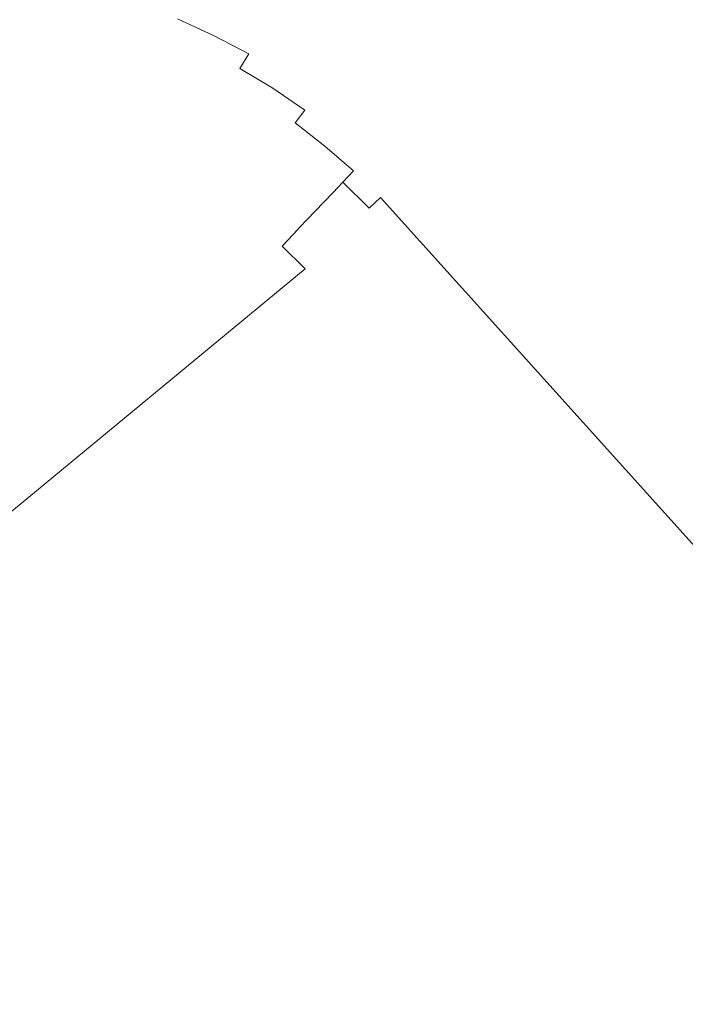
# Model space of a CAD drawing. Extents: x -290 to 1110, y -349 to 351.
# Drawn here: x 906 to 921, y 257 to 280 of the extents above; entities that cross this region are included whole.
import ezdxf

# ---------------------------------------------------------------- set-up
doc = ezdxf.new("R2010")
doc.units = 0
doc.header["$LTSCALE"] = 500
doc.header["$MEASUREMENT"] = 0
doc.layers.add('BESCO_AKRYL', color=7, linetype='Continuous')

msp = doc.modelspace()

# ---------------------------------------------------------------- linework, layer by layer
at = {"layer": 'BESCO_AKRYL', "lineweight": 0}
for points, invisible_edges in [([(921.321, 283.119, 70.249), (920.908, 282.727, 70.174), (943.003, 258.187, 70.174), (943.435, 258.556, 70.249)], 15), ([(920.908, 282.727, 70.174), (920.494, 282.335, 70.076), (942.568, 257.816, 70.076), (943.003, 258.187, 70.174)], 15), ([(920.494, 282.335, 70.076), (920.079, 281.942, 69.955), (942.134, 257.445, 69.955), (942.568, 257.816, 70.076)], 15), ([(920.079, 281.942, 69.955), (919.664, 281.549, 69.81), (941.699, 257.074, 69.811), (942.134, 257.445, 69.955)], 15), ([(919.664, 281.549, 69.81), (919.251, 281.157, 69.642), (941.267, 256.705, 69.643), (941.699, 257.074, 69.811)], 15), ([(916.822, 280.439, 68.731), (915.964, 281.199, 68.725), (915.614, 280.79, 68.439), (916.451, 280.049, 68.445)], 15), ([(917.581, 281.237, 69.233), (917.198, 280.835, 68.993), (918.031, 280.002, 68.996), (918.434, 280.383, 69.235)], 15), ([(911.55, 280.563, 66.62), (910.678, 281.026, 66.59), (910.459, 280.626, 66.17), (911.312, 280.175, 66.203)], 15), ([(912.662, 280.44, 67.041), (911.798, 280.966, 67.018), (911.55, 280.563, 66.62), (912.395, 280.051, 66.645)], 15), ([(915.271, 280.389, 68.13), (914.413, 281.062, 68.119), (914.099, 280.652, 67.787), (914.936, 279.998, 67.799)], 15), ([(919.251, 281.157, 69.642), (918.841, 280.768, 69.451), (940.837, 256.338, 69.451), (941.267, 256.705, 69.643)], 15), ([(907.338, 280.514, 64.647), (906.463, 280.752, 64.58), (906.354, 280.394, 64.08), (907.211, 280.162, 64.152)], 15), ([(908.351, 280.597, 65.184), (907.473, 280.888, 65.128), (907.338, 280.514, 64.647), (908.198, 280.231, 64.707)], 15), ([(913.792, 280.254, 67.434), (912.94, 280.843, 67.417), (912.662, 280.44, 67.041), (913.495, 279.867, 67.06)], 15), ([(916.451, 280.049, 68.445), (915.614, 280.79, 68.439), (915.271, 280.389, 68.13), (916.088, 279.667, 68.137)], 15), ([(917.198, 280.835, 68.993), (916.822, 280.439, 68.731), (917.635, 279.626, 68.734), (918.031, 280.002, 68.996)], 15), ([(918.841, 280.768, 69.451), (918.434, 280.383, 69.235), (940.411, 255.974, 69.236), (940.837, 256.338, 69.451)], 15), ([(906.354, 280.394, 64.08), (905.484, 280.581, 64.003), (905.399, 280.242, 63.485), (906.251, 280.059, 63.568)], 15), ([(908.198, 280.231, 64.707), (907.338, 280.514, 64.647), (907.211, 280.162, 64.152), (908.053, 279.885, 64.218)], 15), ([(909.211, 280.259, 65.234), (908.351, 280.597, 65.184), (908.198, 280.231, 64.707), (909.039, 279.901, 64.763)], 15), ([(910.25, 280.242, 65.733), (909.392, 280.636, 65.692), (909.211, 280.259, 65.234), (910.05, 279.876, 65.28)], 11), ([(911.312, 280.175, 66.203), (910.459, 280.626, 66.17), (910.25, 280.242, 65.733), (911.083, 279.803, 65.769)], 15), ([(912.395, 280.051, 66.645), (911.55, 280.563, 66.62), (911.312, 280.175, 66.203), (912.137, 279.677, 66.232)], 15), ([(914.936, 279.998, 67.799), (914.099, 280.652, 67.787), (913.792, 280.254, 67.434), (914.61, 279.616, 67.447)], 15), ([(907.211, 280.162, 64.152), (906.354, 280.394, 64.08), (906.251, 280.059, 63.568), (907.092, 279.832, 63.646)], 15), ([(913.495, 279.867, 67.06), (912.662, 280.44, 67.041), (912.395, 280.051, 66.645), (913.208, 279.493, 66.667)], 15), ([(916.088, 279.667, 68.137), (915.271, 280.389, 68.13), (914.936, 279.998, 67.799), (915.734, 279.294, 67.807)], 15), ([(916.822, 280.439, 68.731), (916.451, 280.049, 68.445), (917.245, 279.256, 68.449), (917.635, 279.626, 68.734)], 15), ([(918.434, 280.383, 69.235), (918.031, 280.002, 68.996), (939.989, 255.614, 68.997), (940.411, 255.974, 69.236)], 15), ([(906.251, 280.059, 63.568), (905.399, 280.242, 63.485), (905.319, 279.926, 62.957), (906.156, 279.746, 63.046)], 15), ([(907.092, 279.832, 63.646), (906.251, 280.059, 63.568), (906.156, 279.746, 63.046), (906.98, 279.523, 63.129)], 15), ([(908.053, 279.885, 64.218), (907.211, 280.162, 64.152), (907.092, 279.832, 63.646), (907.917, 279.56, 63.716)], 15), ([(909.039, 279.901, 64.763), (908.198, 280.231, 64.707), (908.053, 279.885, 64.218), (908.877, 279.563, 64.277)], 15), ([(910.05, 279.876, 65.28), (909.211, 280.259, 65.234), (909.039, 279.901, 64.763), (909.86, 279.527, 64.812)], 15), ([(911.083, 279.803, 65.769), (910.25, 280.242, 65.733), (910.05, 279.876, 65.28), (910.865, 279.447, 65.32)], 11), ([(912.137, 279.677, 66.232), (911.312, 280.175, 66.203), (911.083, 279.803, 65.769), (911.889, 279.317, 65.801)], 15), ([(913.208, 279.493, 66.667), (912.395, 280.051, 66.645), (912.137, 279.677, 66.232), (912.931, 279.132, 66.255)], 15), ([(914.61, 279.616, 67.447), (913.792, 280.254, 67.434), (913.495, 279.867, 67.06), (914.293, 279.246, 67.075)], 15), ([(916.451, 280.049, 68.445), (916.088, 279.667, 68.137), (916.863, 278.894, 68.142), (917.245, 279.256, 68.449)], 15), ([(906.156, 279.746, 63.046), (905.319, 279.926, 62.957), (905.246, 279.633, 62.421), (906.068, 279.456, 62.515)], 15), ([(907.917, 279.56, 63.716), (907.092, 279.832, 63.646), (906.98, 279.523, 63.129), (907.789, 279.256, 63.204)], 15), ([(908.877, 279.563, 64.277), (908.053, 279.885, 64.218), (907.917, 279.56, 63.716), (908.724, 279.245, 63.78)], 15), ([(909.86, 279.527, 64.812), (909.039, 279.901, 64.763), (908.877, 279.563, 64.277), (909.68, 279.198, 64.331)], 15), ([(910.865, 279.447, 65.32), (910.05, 279.876, 65.28), (909.86, 279.527, 64.812), (910.657, 279.109, 64.855)], 15), ([(914.293, 279.246, 67.075), (913.495, 279.867, 67.06), (913.208, 279.493, 66.667), (913.987, 278.888, 66.683)], 15), ([(915.734, 279.294, 67.807), (914.936, 279.998, 67.799), (914.61, 279.616, 67.447), (915.389, 278.93, 67.457)], 15), ([(918.031, 280.002, 68.996), (917.635, 279.626, 68.734), (939.574, 255.259, 68.735), (939.989, 255.614, 68.997)], 15), ([(906.068, 279.456, 62.515), (905.246, 279.633, 62.421), (905.179, 279.365, 61.877), (905.986, 279.189, 61.977)], 15), ([(906.98, 279.523, 63.129), (906.156, 279.746, 63.046), (906.068, 279.456, 62.515), (906.877, 279.236, 62.603)], 15), ([(911.889, 279.317, 65.801), (911.083, 279.803, 65.769), (910.865, 279.447, 65.32), (911.652, 278.974, 65.354)], 15), ([(912.931, 279.132, 66.255), (912.137, 279.677, 66.232), (911.889, 279.317, 65.801), (912.665, 278.786, 65.827)], 15), ([(915.389, 278.93, 67.457), (914.61, 279.616, 67.447), (914.293, 279.246, 67.075), (915.053, 278.577, 67.086)], 15), ([(916.088, 279.667, 68.137), (915.734, 279.294, 67.807), (916.49, 278.541, 67.813), (916.863, 278.894, 68.142)], 15), ([(939.165, 254.91, 68.45), (939.574, 255.259, 68.735), (917.635, 279.626, 68.734), (917.245, 279.256, 68.449)], 15), ([(905.986, 279.189, 61.977), (905.179, 279.365, 61.877), (905.117, 279.12, 61.328), (905.912, 278.946, 61.433)], 15), ([(906.877, 279.236, 62.603), (906.068, 279.456, 62.515), (905.986, 279.189, 61.977), (906.781, 278.972, 62.07)], 15), ([(907.789, 279.256, 63.204), (906.98, 279.523, 63.129), (906.877, 279.236, 62.603), (907.671, 278.974, 62.683)], 15), ([(908.724, 279.245, 63.78), (907.917, 279.56, 63.716), (907.789, 279.256, 63.204), (908.58, 278.947, 63.272)], 15), ([(909.68, 279.198, 64.331), (908.877, 279.563, 64.277), (908.724, 279.245, 63.78), (909.51, 278.887, 63.837)], 15), ([(910.657, 279.109, 64.855), (909.86, 279.527, 64.812), (909.68, 279.198, 64.331), (910.46, 278.789, 64.377)], 15), ([(911.652, 278.974, 65.354), (910.865, 279.447, 65.32), (910.657, 279.109, 64.855), (911.427, 278.647, 64.892)], 13), ([(913.987, 278.888, 66.683), (913.208, 279.493, 66.667), (912.931, 279.132, 66.255), (913.692, 278.542, 66.274)], 15), ([(906.781, 278.972, 62.07), (905.986, 279.189, 61.977), (905.912, 278.946, 61.433), (906.694, 278.731, 61.531)], 15), ([(907.671, 278.974, 62.683), (906.877, 279.236, 62.603), (906.781, 278.972, 62.07), (907.561, 278.714, 62.155)], 15), ([(908.58, 278.947, 63.272), (907.789, 279.256, 63.204), (907.671, 278.974, 62.683), (908.447, 278.671, 62.756)], 15), ([(909.51, 278.887, 63.837), (908.724, 279.245, 63.78), (908.58, 278.947, 63.272), (909.352, 278.596, 63.334)], 15), ([(910.46, 278.789, 64.377), (909.68, 279.198, 64.331), (909.51, 278.887, 63.837), (910.274, 278.487, 63.888)], 15), ([(912.665, 278.786, 65.827), (911.889, 279.317, 65.801), (911.652, 278.974, 65.354), (912.411, 278.456, 65.382)], 15), ([(913.692, 278.542, 66.274), (912.931, 279.132, 66.255), (912.665, 278.786, 65.827), (913.409, 278.211, 65.847)], 15), ([(915.053, 278.577, 67.086), (914.293, 279.246, 67.075), (913.987, 278.888, 66.683), (914.729, 278.236, 66.696)], 15), ([(916.126, 278.196, 67.463), (916.49, 278.541, 67.813), (915.734, 279.294, 67.807), (915.389, 278.93, 67.457)], 15), ([(917.245, 279.256, 68.449), (916.863, 278.894, 68.142), (938.765, 254.569, 68.143), (939.165, 254.91, 68.45)], 15), ([(905.845, 278.725, 60.886), (905.062, 278.899, 60.775), (905.013, 278.702, 60.22), (905.785, 278.528, 60.335)], 15), ([(905.912, 278.946, 61.433), (905.117, 279.12, 61.328), (905.062, 278.899, 60.775), (905.845, 278.725, 60.886)], 15), ([(906.694, 278.731, 61.531), (905.912, 278.946, 61.433), (905.845, 278.725, 60.886), (906.615, 278.512, 60.988)], 15), ([(907.561, 278.714, 62.155), (906.781, 278.972, 62.07), (906.694, 278.731, 61.531), (907.461, 278.475, 61.62)], 15), ([(908.447, 278.671, 62.756), (907.671, 278.974, 62.683), (907.561, 278.714, 62.155), (908.324, 278.414, 62.232)], 15), ([(909.352, 278.596, 63.334), (908.58, 278.947, 63.272), (908.447, 278.671, 62.756), (909.204, 278.326, 62.821)], 15), ([(911.427, 278.647, 64.892), (910.657, 279.109, 64.855), (910.46, 278.789, 64.377), (911.214, 278.337, 64.418)], 14), ([(912.411, 278.456, 65.382), (911.652, 278.974, 65.354), (911.427, 278.647, 64.892), (912.169, 278.141, 64.923)], 15), ([(915.389, 278.93, 67.457), (915.053, 278.577, 67.086), (915.773, 277.862, 67.093), (916.126, 278.196, 67.463)], 15), ([(905.785, 278.528, 60.335), (905.013, 278.702, 60.22), (904.969, 278.528, 59.663), (905.731, 278.353, 59.783)], 15), ([(906.615, 278.512, 60.988), (905.845, 278.725, 60.886), (905.785, 278.528, 60.335), (906.544, 278.315, 60.442)], 15), ([(907.461, 278.475, 61.62), (906.694, 278.731, 61.531), (906.615, 278.512, 60.988), (907.37, 278.258, 61.082)], 15), ([(908.324, 278.414, 62.232), (907.561, 278.714, 62.155), (907.461, 278.475, 61.62), (908.211, 278.18, 61.702)], 15), ([(909.204, 278.326, 62.821), (908.447, 278.671, 62.756), (908.324, 278.414, 62.232), (909.067, 278.075, 62.301)], 15), ([(910.274, 278.487, 63.888), (909.51, 278.887, 63.837), (909.352, 278.596, 63.334), (910.1, 278.204, 63.387)], 15), ([(911.214, 278.337, 64.418), (910.46, 278.789, 64.377), (910.274, 278.487, 63.888), (911.013, 278.045, 63.931)], 15), ([(913.409, 278.211, 65.847), (912.665, 278.786, 65.827), (912.411, 278.456, 65.382), (913.138, 277.894, 65.405)], 15), ([(914.729, 278.236, 66.696), (913.987, 278.888, 66.683), (913.692, 278.542, 66.274), (914.417, 277.907, 66.288)], 15), ([(916.863, 278.894, 68.142), (916.49, 278.541, 67.813), (938.374, 254.235, 67.814), (938.765, 254.569, 68.143)], 15), ([(904.931, 278.377, 59.107), (905.685, 278.201, 59.231), (905.731, 278.353, 59.783), (904.969, 278.528, 59.663)], 15), ([(906.544, 278.315, 60.442), (905.785, 278.528, 60.335), (905.731, 278.353, 59.783), (906.481, 278.14, 59.894)], 15), ([(907.37, 278.258, 61.082), (906.615, 278.512, 60.988), (906.544, 278.315, 60.442), (907.288, 278.063, 60.54)], 15), ([(908.211, 278.18, 61.702), (907.461, 278.475, 61.62), (907.37, 278.258, 61.082), (908.108, 277.966, 61.167)], 15), ([(910.1, 278.204, 63.387), (909.352, 278.596, 63.334), (909.204, 278.326, 62.821), (909.938, 277.94, 62.878)], 15), ([(911.013, 278.045, 63.931), (910.274, 278.487, 63.888), (910.1, 278.204, 63.387), (910.824, 277.771, 63.434)], 15), ([(912.169, 278.141, 64.923), (911.427, 278.647, 64.892), (911.214, 278.337, 64.418), (911.94, 277.842, 64.451)], 14), ([(913.138, 277.894, 65.405), (912.411, 278.456, 65.382), (912.169, 278.141, 64.923), (912.88, 277.592, 64.948)], 15), ([(914.417, 277.907, 66.288), (913.692, 278.542, 66.274), (913.409, 278.211, 65.847), (914.117, 277.591, 65.862)], 15), ([(915.053, 278.577, 67.086), (914.729, 278.236, 66.696), (915.432, 277.538, 66.703), (915.773, 277.862, 67.093)], 15), ([(916.49, 278.541, 67.813), (916.126, 278.196, 67.463), (937.993, 253.91, 67.464), (938.374, 254.235, 67.814)], 15), ([(904.931, 278.377, 59.107), (818.905, 207.097, -288.434), (819.595, 206.874, -288.559), (905.685, 278.201, 59.231)], 15), ([(905.685, 278.201, 59.231), (906.425, 277.987, 59.347), (906.481, 278.14, 59.894), (905.731, 278.353, 59.783)], 15), ([(907.288, 278.063, 60.54), (906.544, 278.315, 60.442), (906.481, 278.14, 59.894), (907.215, 277.889, 59.997)], 15), ([(908.108, 277.966, 61.167), (907.37, 278.258, 61.082), (907.288, 278.063, 60.54), (908.015, 277.773, 60.629)], 15), ([(909.067, 278.075, 62.301), (908.324, 278.414, 62.232), (908.211, 278.18, 61.702), (908.941, 277.845, 61.774)], 15), ([(909.938, 277.94, 62.878), (909.204, 278.326, 62.821), (909.067, 278.075, 62.301), (909.788, 277.696, 62.361)], 15), ([(911.94, 277.842, 64.451), (911.214, 278.337, 64.418), (911.013, 278.045, 63.931), (911.724, 277.561, 63.967)], 15), ([(914.729, 278.236, 66.696), (914.417, 277.907, 66.288), (915.102, 277.226, 66.296), (915.432, 277.538, 66.703)], 15), ([(905.685, 278.201, 59.231), (819.595, 206.874, -288.559), (820.277, 206.616, -288.675), (906.425, 277.987, 59.347)], 15), ([(906.425, 277.987, 59.347), (820.277, 206.616, -288.675), (820.949, 206.325, -288.781), (907.151, 277.736, 59.453)], 15), ([(906.425, 277.987, 59.347), (907.151, 277.736, 59.453), (907.215, 277.889, 59.997), (906.481, 278.14, 59.894)], 15), ([(908.015, 277.773, 60.629), (907.288, 278.063, 60.54), (907.215, 277.889, 59.997), (907.932, 277.6, 60.09)], 15), ([(908.941, 277.845, 61.774), (908.211, 278.18, 61.702), (908.108, 277.966, 61.167), (908.827, 277.635, 61.243)], 15), ([(909.788, 277.696, 62.361), (909.067, 278.075, 62.301), (908.941, 277.845, 61.774), (909.65, 277.471, 61.838)], 15), ([(910.824, 277.771, 63.434), (910.1, 278.204, 63.387), (909.938, 277.94, 62.878), (910.648, 277.515, 62.927)], 15), ([(911.724, 277.561, 63.967), (911.013, 278.045, 63.931), (910.824, 277.771, 63.434), (911.521, 277.296, 63.472)], 15), ([(912.88, 277.592, 64.948), (912.169, 278.141, 64.923), (911.94, 277.842, 64.451), (912.635, 277.306, 64.477)], 9), ([(914.117, 277.591, 65.862), (913.409, 278.211, 65.847), (913.138, 277.894, 65.405), (913.83, 277.289, 65.421)], 15), ([(916.126, 278.196, 67.463), (915.773, 277.862, 67.093), (937.623, 253.594, 67.094), (937.993, 253.91, 67.464)], 15), ([(907.151, 277.736, 59.453), (907.859, 277.448, 59.549), (907.932, 277.6, 60.09), (907.215, 277.889, 59.997)], 15), ([(908.723, 277.445, 60.709), (908.015, 277.773, 60.629), (907.932, 277.6, 60.09), (908.63, 277.275, 60.173)], 15), ([(908.827, 277.635, 61.243), (908.108, 277.966, 61.167), (908.015, 277.773, 60.629), (908.723, 277.445, 60.709)], 15), ([(909.65, 277.471, 61.838), (908.941, 277.845, 61.774), (908.827, 277.635, 61.243), (909.524, 277.266, 61.31)], 15), ([(910.648, 277.515, 62.927), (909.938, 277.94, 62.878), (909.788, 277.696, 62.361), (910.485, 277.278, 62.413)], 15), ([(911.521, 277.296, 63.472), (910.824, 277.771, 63.434), (910.648, 277.515, 62.927), (911.332, 277.05, 62.968)], 15), ([(912.635, 277.306, 64.477), (911.94, 277.842, 64.451), (911.724, 277.561, 63.967), (912.405, 277.036, 63.995)], 15), ([(913.83, 277.289, 65.421), (913.138, 277.894, 65.405), (912.88, 277.592, 64.948), (913.557, 277.001, 64.966)], 15), ([(914.417, 277.907, 66.288), (914.117, 277.591, 65.862), (914.786, 276.927, 65.872), (915.102, 277.226, 66.296)], 15), ([(915.773, 277.862, 67.093), (915.432, 277.538, 66.703), (937.266, 253.288, 66.705), (937.623, 253.594, 67.094)], 15), ([(907.151, 277.736, 59.453), (820.949, 206.325, -288.781), (821.606, 206.002, -288.877), (907.859, 277.448, 59.549)], 15), ([(907.859, 277.448, 59.549), (908.548, 277.124, 59.636), (908.63, 277.275, 60.173), (907.932, 277.6, 60.09)], 15), ([(909.524, 277.266, 61.31), (908.827, 277.635, 61.243), (908.723, 277.445, 60.709), (909.409, 277.08, 60.779)], 15), ([(910.485, 277.278, 62.413), (909.788, 277.696, 62.361), (909.65, 277.471, 61.838), (910.335, 277.059, 61.893)], 15), ([(912.405, 277.036, 63.995), (911.724, 277.561, 63.967), (911.521, 277.296, 63.472), (912.188, 276.782, 63.502)], 15), ([(913.557, 277.001, 64.966), (912.88, 277.592, 64.948), (912.635, 277.306, 64.477), (913.297, 276.728, 64.497)], 11), ([(914.484, 276.64, 65.431), (914.786, 276.927, 65.872), (914.117, 277.591, 65.862), (913.83, 277.289, 65.421)], 15), ([(915.432, 277.538, 66.703), (915.102, 277.226, 66.296), (936.921, 252.994, 66.298), (937.266, 253.288, 66.705)], 15), ([(907.859, 277.448, 59.549), (821.606, 206.002, -288.877), (822.248, 205.648, -288.963), (908.548, 277.124, 59.636)], 15), ([(909.409, 277.08, 60.779), (908.723, 277.445, 60.709), (908.63, 277.275, 60.173), (909.307, 276.913, 60.246)], 15), ([(910.335, 277.059, 61.893), (909.65, 277.471, 61.838), (909.524, 277.266, 61.31), (910.197, 276.86, 61.368)], 15), ([(911.332, 277.05, 62.968), (910.648, 277.515, 62.927), (910.485, 277.278, 62.413), (911.156, 276.821, 62.456)], 15), ([(913.297, 276.728, 64.497), (912.635, 277.306, 64.477), (912.405, 277.036, 63.995), (913.053, 276.47, 64.016)], 15), ([(908.548, 277.124, 59.636), (822.248, 205.648, -288.963), (822.872, 205.264, -289.039), (909.216, 276.765, 59.712)], 15), ([(909.307, 276.913, 60.246), (908.63, 277.275, 60.173), (908.548, 277.124, 59.636), (909.216, 276.765, 59.712)], 15), ([(910.073, 276.678, 60.839), (909.409, 277.08, 60.779), (909.307, 276.913, 60.246), (909.961, 276.515, 60.309)], 15), ([(910.197, 276.86, 61.368), (909.524, 277.266, 61.31), (909.409, 277.08, 60.779), (910.073, 276.678, 60.839)], 15), ([(911.156, 276.821, 62.456), (910.485, 277.278, 62.413), (910.335, 277.059, 61.893), (910.994, 276.609, 61.939)], 15), ([(912.188, 276.782, 63.502), (911.521, 277.296, 63.472), (911.332, 277.05, 62.968), (911.986, 276.545, 63)], 15), ([(913.83, 277.289, 65.421), (913.557, 277.001, 64.966), (914.196, 276.367, 64.977), (914.484, 276.64, 65.431)], 15), ([(915.102, 277.226, 66.296), (914.786, 276.927, 65.872), (936.59, 252.711, 65.874), (936.921, 252.994, 66.298)], 15), ([(909.216, 276.765, 59.712), (909.861, 276.371, 59.777), (909.961, 276.515, 60.309), (909.307, 276.913, 60.246)], 15), ([(910.845, 276.416, 61.416), (910.197, 276.86, 61.368), (910.073, 276.678, 60.839), (910.711, 276.241, 60.89)], 15), ([(910.994, 276.609, 61.939), (910.335, 277.059, 61.893), (910.197, 276.86, 61.368), (910.845, 276.416, 61.416)], 15), ([(911.986, 276.545, 63), (911.332, 277.05, 62.968), (911.156, 276.821, 62.456), (911.798, 276.325, 62.491)], 15), ([(913.053, 276.47, 64.016), (912.405, 277.036, 63.995), (912.188, 276.782, 63.502), (912.823, 276.228, 63.525)], 7), ([(913.557, 277.001, 64.966), (913.297, 276.728, 64.497), (913.923, 276.109, 64.509), (914.196, 276.367, 64.977)], 15), ([(936.273, 252.441, 65.434), (936.59, 252.711, 65.874), (914.786, 276.927, 65.872), (914.484, 276.64, 65.431)], 15), ([(909.216, 276.765, 59.712), (822.872, 205.264, -289.039), (823.476, 204.852, -289.103), (909.861, 276.371, 59.777)], 15), ([(910.711, 276.241, 60.89), (910.073, 276.678, 60.839), (909.961, 276.515, 60.309), (910.59, 276.083, 60.361)], 15), ([(911.798, 276.325, 62.491), (911.156, 276.821, 62.456), (910.994, 276.609, 61.939), (911.624, 276.122, 61.975)], 15), ([(912.823, 276.228, 63.525), (912.188, 276.782, 63.502), (911.986, 276.545, 63), (912.608, 276.002, 63.024)], 7), ([(913.297, 276.728, 64.497), (913.053, 276.47, 64.016), (913.665, 275.864, 64.029), (913.923, 276.109, 64.509)], 14), ([(914.484, 276.64, 65.431), (914.196, 276.367, 64.977), (935.971, 252.183, 64.979), (936.273, 252.441, 65.434)], 15), ([(909.861, 276.371, 59.777), (910.482, 275.942, 59.831), (910.59, 276.083, 60.361), (909.961, 276.515, 60.309)], 15), ([(911.465, 275.936, 61.454), (910.845, 276.416, 61.416), (910.711, 276.241, 60.89), (911.321, 275.767, 60.929)], 15), ([(911.624, 276.122, 61.975), (910.994, 276.609, 61.939), (910.845, 276.416, 61.416), (911.465, 275.936, 61.454)], 15), ([(912.608, 276.002, 63.024), (911.986, 276.545, 63), (911.798, 276.325, 62.491), (912.408, 275.792, 62.516)], 7), ([(913.053, 276.47, 64.016), (912.823, 276.228, 63.525), (913.423, 275.634, 63.538), (913.665, 275.864, 64.029)], 7), ([(909.861, 276.371, 59.777), (823.476, 204.852, -289.103), (824.057, 204.413, -289.157), (910.482, 275.942, 59.831)], 15), ([(911.321, 275.767, 60.929), (910.711, 276.241, 60.89), (910.59, 276.083, 60.361), (911.191, 275.615, 60.402)], 15), ([(912.408, 275.792, 62.516), (911.798, 276.325, 62.491), (911.624, 276.122, 61.975), (912.224, 275.598, 62.001)], 15), ([(912.823, 276.228, 63.525), (912.608, 276.002, 63.024), (913.196, 275.42, 63.039), (913.423, 275.634, 63.538)], 15), ([(914.196, 276.367, 64.977), (913.923, 276.109, 64.509), (935.685, 251.939, 64.511), (935.971, 252.183, 64.979)], 15), ([(910.482, 275.942, 59.831), (824.057, 204.413, -289.157), (824.615, 203.951, -289.2), (911.075, 275.479, 59.874)], 15), ([(911.191, 275.615, 60.402), (910.59, 276.083, 60.361), (910.482, 275.942, 59.831), (911.075, 275.479, 59.874)], 15), ([(912.055, 275.42, 61.482), (911.465, 275.936, 61.454), (911.321, 275.767, 60.929), (911.902, 275.258, 60.958)], 15), ([(912.224, 275.598, 62.001), (911.624, 276.122, 61.975), (911.465, 275.936, 61.454), (912.055, 275.42, 61.482)], 15), ([(912.608, 276.002, 63.024), (912.408, 275.792, 62.516), (912.986, 275.22, 62.531), (913.196, 275.42, 63.039)], 15), ([(913.923, 276.109, 64.509), (913.665, 275.864, 64.029), (935.415, 251.708, 64.032), (935.685, 251.939, 64.511)], 6), ([(911.902, 275.258, 60.958), (911.321, 275.767, 60.929), (911.191, 275.615, 60.402), (911.764, 275.112, 60.433)], 15), ([(912.408, 275.792, 62.516), (912.224, 275.598, 62.001), (912.791, 275.036, 62.017), (912.986, 275.22, 62.531)], 14), ([(913.665, 275.864, 64.029), (913.423, 275.634, 63.538), (935.161, 251.491, 63.541), (935.415, 251.708, 64.032)], 15), ([(911.075, 275.479, 59.874), (824.615, 203.951, -289.2), (825.148, 203.466, -289.233), (911.64, 274.982, 59.906)], 15), ([(911.764, 275.112, 60.433), (911.191, 275.615, 60.402), (911.075, 275.479, 59.874), (911.64, 274.982, 59.906)], 15), ([(912.224, 275.598, 62.001), (912.055, 275.42, 61.482), (912.613, 274.867, 61.499), (912.791, 275.036, 62.017)], 14), ([(913.423, 275.634, 63.538), (913.196, 275.42, 63.039), (934.924, 251.289, 63.042), (935.161, 251.491, 63.541)], 15), ([(911.902, 275.258, 60.958), (911.764, 275.112, 60.433), (912.305, 274.576, 60.451), (912.451, 274.714, 60.976)], 14), ([(912.055, 275.42, 61.482), (911.902, 275.258, 60.958), (912.451, 274.714, 60.976), (912.613, 274.867, 61.499)], 14), ([(913.196, 275.42, 63.039), (912.986, 275.22, 62.531), (934.703, 251.1, 62.535), (934.924, 251.289, 63.042)], 15), ([(911.764, 275.112, 60.433), (911.64, 274.982, 59.906), (912.175, 274.452, 59.925), (912.305, 274.576, 60.451)], 12), ([(912.791, 275.036, 62.017), (912.613, 274.867, 61.499), (934.313, 250.767, 61.503), (934.5, 250.926, 62.021)], 15), ([(912.986, 275.22, 62.531), (912.791, 275.036, 62.017), (934.5, 250.926, 62.021), (934.703, 251.1, 62.535)], 15), ([(911.64, 274.982, 59.906), (825.148, 203.466, -289.233), (825.654, 202.962, -289.254), (912.175, 274.452, 59.925)], 15), ([(934.143, 250.622, 60.981), (934.313, 250.767, 61.503), (912.613, 274.867, 61.499), (912.451, 274.714, 60.976)], 15), ([(933.99, 250.491, 60.456), (912.305, 274.576, 60.451), (912.175, 274.452, 59.925), (933.855, 250.375, 59.93)], 15), ([(912.451, 274.714, 60.976), (912.305, 274.576, 60.451), (933.99, 250.491, 60.456), (934.143, 250.622, 60.981)], 15), ([(828.878, 198.409, -291.852), (912.175, 274.452, 59.925), (825.654, 202.962, -289.254), (828.878, 198.409, -291.852)], 13), ([(912.175, 274.452, 59.925), (828.878, 198.409, -291.852), (839.866, 186.551, -291.842), (933.855, 250.375, 59.93)], 15)]:
    msp.add_3dface(points, dxfattribs=dict(at, invisible_edges=invisible_edges))

doc.saveas('drawing.dxf')
